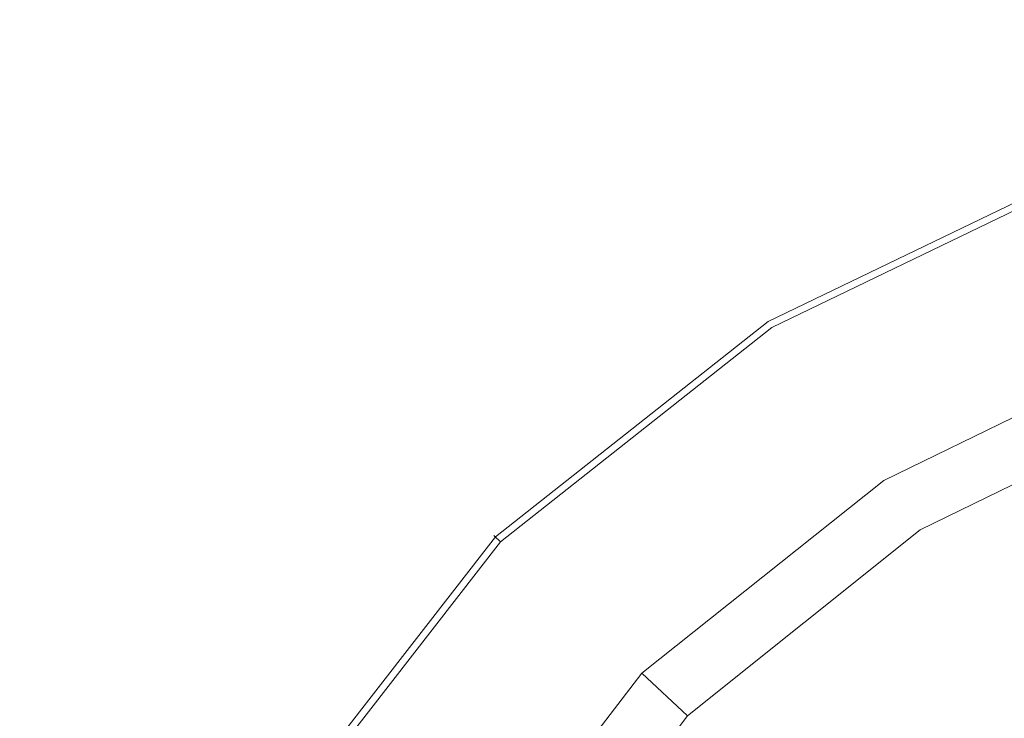
# Model space of a CAD drawing. Extents: x 0 to 1500, y -700 to 0.
# Drawn here: x 215 to 233, y -196 to -183 of the extents above; entities that cross this region are included whole.
import ezdxf

# ---------------------------------------------------------------- set-up
doc = ezdxf.new("R2010")
doc.units = 0
doc.header["$LTSCALE"] = 500
doc.header["$MEASUREMENT"] = 0
doc.layers.add('PRAKTIKA_CERAMIKA', color=7, linetype='Continuous')
doc.layers.add('PRAKTIKA_CHROM', color=7, linetype='Continuous')

msp = doc.modelspace()

# ---------------------------------------------------------------- linework, layer by layer
at = {"layer": 'PRAKTIKA_CERAMIKA', "lineweight": 0, "invisible_edges": 15}
for points in [[(233.26, -186.476, -439.945), (233.937, -186.34, -439.945), (212.625, -152.859, -439.88), (209.656, -152.884, -439.88)], [(216.158, -152.836, -439.88), (212.625, -152.859, -439.88), (233.937, -186.34, -439.945), (234.658, -186.212, -439.945)], [(220.328, -152.815, -439.88), (216.158, -152.836, -439.88), (234.658, -186.212, -439.945), (235.429, -186.091, -439.945)], [(237.413, -185.871, -439.945), (226.59, -152.795, -439.88), (220.328, -152.815, -439.88), (236.256, -185.978, -439.945)], [(220.328, -152.815, -439.88), (235.429, -186.091, -439.945), (236.256, -185.978, -439.945), (220.328, -152.815, -439.88)], [(236.399, -152.776, -439.88), (226.59, -152.795, -439.88), (237.413, -185.871, -439.945), (239.178, -185.772, -439.945)], [(201.976, -153.032, -439.88), (200.743, -153.086, -439.88), (230.897, -187.095, -439.945), (231.447, -186.928, -439.945)], [(232.02, -186.77, -439.945), (203.411, -152.986, -439.88), (201.976, -153.032, -439.88), (231.447, -186.928, -439.945)], [(232.02, -186.77, -439.945), (205.121, -152.946, -439.88), (203.411, -152.986, -439.88), (232.02, -186.77, -439.945)], [(232.02, -186.77, -439.945), (232.624, -186.619, -439.945), (207.179, -152.913, -439.88), (205.121, -152.946, -439.88)], [(209.656, -152.884, -439.88), (207.179, -152.913, -439.88), (232.624, -186.619, -439.945), (233.26, -186.476, -439.945)], [(198.597, -153.224, -439.88), (197.603, -153.308, -439.88), (228.84, -187.843, -439.945), (229.338, -187.644, -439.945)], [(230.365, -187.27, -439.945), (199.641, -153.15, -439.88), (198.597, -153.224, -439.88), (229.845, -187.453, -439.945)], [(198.597, -153.224, -439.88), (229.338, -187.644, -439.945), (229.845, -187.453, -439.945), (198.597, -153.224, -439.88)], [(230.897, -187.095, -439.945), (200.743, -153.086, -439.88), (199.641, -153.15, -439.88), (230.365, -187.27, -439.945)], [(228.352, -188.05, -439.945), (196.651, -153.402, -439.88), (195.733, -153.505, -439.88), (228.352, -188.05, -439.945)], [(197.603, -153.308, -439.88), (196.651, -153.402, -439.88), (228.352, -188.05, -439.945), (228.84, -187.843, -439.945)], [(228.352, -188.05, -439.945), (195.733, -153.505, -439.88), (194.84, -153.619, -439.88), (227.872, -188.265, -439.945)], [(227.398, -188.487, -439.945), (193.966, -153.742, -439.88), (193.101, -153.874, -439.88), (226.929, -188.717, -439.945)], [(194.84, -153.619, -439.88), (193.966, -153.742, -439.88), (227.398, -188.487, -439.945), (227.872, -188.265, -439.945)], [(226.929, -188.717, -439.945), (193.101, -153.874, -439.88), (192.238, -154.015, -439.88), (226.465, -188.955, -439.945)], [(192.238, -154.015, -439.88), (191.369, -154.165, -439.88), (225.546, -189.453, -439.945), (226.004, -189.2, -439.945)], [(192.238, -154.015, -439.88), (226.004, -189.2, -439.945), (226.465, -188.955, -439.945), (192.238, -154.015, -439.88)], [(225.546, -189.453, -439.945), (190.49, -154.325, -439.88), (189.602, -154.495, -439.88), (225.09, -189.713, -439.945)], [(225.546, -189.453, -439.945), (191.369, -154.165, -439.88), (190.49, -154.325, -439.88), (225.546, -189.453, -439.945)], [(189.602, -154.495, -439.88), (188.703, -154.677, -439.88), (224.186, -190.256, -439.945), (224.637, -189.981, -439.945)], [(189.602, -154.495, -439.88), (224.637, -189.981, -439.945), (225.09, -189.713, -439.945), (189.602, -154.495, -439.88)], [(223.737, -190.539, -439.944), (224.186, -190.256, -439.945), (188.703, -154.677, -439.88), (187.789, -154.871, -439.879)], [(223.737, -190.539, -439.944), (187.789, -154.871, -439.879), (186.86, -155.078, -439.879), (223.737, -190.539, -439.944)], [(223.737, -190.539, -439.944), (186.86, -155.078, -439.879), (185.913, -155.299, -439.879), (223.29, -190.83, -439.944)], [(185.913, -155.299, -439.879), (184.947, -155.535, -439.878), (222.844, -191.129, -439.944), (223.29, -190.83, -439.944)], [(183.96, -155.787, -439.877), (222.4, -191.436, -439.944), (222.844, -191.129, -439.944), (184.947, -155.535, -439.878)], [(183.96, -155.787, -439.877), (182.957, -156.053, -439.876), (221.519, -192.072, -439.944), (221.958, -191.75, -439.944)], [(183.96, -155.787, -439.877), (221.958, -191.75, -439.944), (222.4, -191.436, -439.944), (183.96, -155.787, -439.877)], [(221.085, -192.401, -439.944), (221.519, -192.072, -439.944), (182.957, -156.053, -439.876), (181.944, -156.332, -439.875)], [(181.944, -156.332, -439.875), (180.927, -156.624, -439.875), (220.656, -192.737, -439.944), (221.085, -192.401, -439.944)], [(220.656, -192.737, -439.944), (180.927, -156.624, -439.875), (179.909, -156.926, -439.874), (220.656, -192.737, -439.944)], [(178.897, -157.24, -439.873), (220.234, -193.079, -439.944), (220.656, -192.737, -439.944), (179.909, -156.926, -439.874)], [(178.897, -157.24, -439.873), (177.898, -157.561, -439.873), (219.412, -193.78, -439.943), (219.819, -193.427, -439.943)], [(178.897, -157.24, -439.873), (219.819, -193.427, -439.943), (220.234, -193.079, -439.944), (178.897, -157.24, -439.873)], [(177.898, -157.561, -439.873), (176.915, -157.89, -439.873), (219.015, -194.14, -439.943), (219.412, -193.78, -439.943)], [(218.628, -194.505, -439.944), (219.015, -194.14, -439.943), (176.915, -157.89, -439.873), (175.954, -158.225, -439.873)], [(218.628, -194.505, -439.944), (175.954, -158.225, -439.873), (175.016, -158.571, -439.873), (218.628, -194.505, -439.944)], [(218.628, -194.505, -439.944), (175.016, -158.571, -439.873), (174.102, -158.931, -439.874), (218.25, -194.878, -439.944)], [(174.102, -158.931, -439.874), (173.213, -159.307, -439.875), (217.882, -195.257, -439.944), (218.25, -194.878, -439.944)], [(217.882, -195.257, -439.944), (173.213, -159.307, -439.875), (172.35, -159.705, -439.875), (217.524, -195.643, -439.944)], [(217.177, -196.038, -439.944), (217.524, -195.643, -439.944), (172.35, -159.705, -439.875), (171.513, -160.127, -439.876)], [(217.177, -196.038, -439.944), (171.513, -160.127, -439.876), (170.704, -160.578, -439.877), (216.84, -196.441, -439.944)], [(170.704, -160.578, -439.877), (169.923, -161.06, -439.878), (216.514, -196.854, -439.944), (216.84, -196.441, -439.944)], [(169.923, -161.06, -439.878), (169.171, -161.577, -439.879), (216.199, -197.276, -439.944), (216.514, -196.854, -439.944)], [(169.171, -161.577, -439.879), (168.449, -162.132, -439.879), (215.896, -197.708, -439.944), (216.199, -197.276, -439.944)], [(168.449, -162.132, -439.879), (167.757, -162.728, -439.879), (215.604, -198.149, -439.945), (215.896, -197.708, -439.944)], [(167.757, -162.728, -439.879), (167.096, -163.366, -439.88), (215.324, -198.601, -439.945), (215.604, -198.149, -439.945)], [(215.055, -199.063, -439.945), (215.324, -198.601, -439.945), (167.096, -163.366, -439.88), (166.465, -164.049, -439.88)], [(166.465, -164.049, -439.88), (165.867, -164.779, -439.88), (214.798, -199.537, -439.945), (215.055, -199.063, -439.945)], [(165.301, -165.558, -439.88), (214.553, -200.021, -439.945), (214.798, -199.537, -439.945), (165.867, -164.779, -439.88)], [(234.495, -188.906, -439.945), (233.26, -186.476, -439.945), (232.624, -186.619, -439.945), (234.495, -188.906, -439.945)], [(232.02, -186.77, -439.945), (233.952, -189.063, -439.945), (234.495, -188.906, -439.945), (232.624, -186.619, -439.945)], [(231.447, -186.928, -439.945), (233.428, -189.229, -439.945), (233.952, -189.063, -439.945), (232.02, -186.77, -439.945)], [(230.365, -187.27, -439.945), (232.429, -189.584, -439.945), (232.922, -189.403, -439.945), (230.897, -187.095, -439.945)], [(230.897, -187.095, -439.945), (232.922, -189.403, -439.945), (233.428, -189.229, -439.945), (231.447, -186.928, -439.945)], [(230.365, -187.27, -439.945), (229.845, -187.453, -439.945), (231.47, -189.971, -439.945), (231.944, -189.774, -439.945)], [(230.365, -187.27, -439.945), (231.944, -189.774, -439.945), (232.429, -189.584, -439.945), (230.365, -187.27, -439.945)], [(229.845, -187.453, -439.945), (229.338, -187.644, -439.945), (231.003, -190.177, -439.945), (231.47, -189.971, -439.945)], [(229.338, -187.644, -439.945), (228.84, -187.843, -439.945), (230.544, -190.39, -439.945), (231.003, -190.177, -439.945)], [(230.544, -190.39, -439.945), (228.84, -187.843, -439.945), (228.352, -188.05, -439.945), (230.544, -190.39, -439.945)], [(227.872, -188.265, -439.945), (230.092, -190.611, -439.945), (230.544, -190.39, -439.945), (228.352, -188.05, -439.945)], [(227.398, -188.487, -439.945), (229.646, -190.84, -439.945), (230.092, -190.611, -439.945), (227.872, -188.265, -439.945)], [(226.929, -188.717, -439.945), (229.205, -191.076, -439.945), (229.646, -190.84, -439.945), (227.398, -188.487, -439.945)], [(226.465, -188.955, -439.945), (228.768, -191.319, -439.945), (229.205, -191.076, -439.945), (226.929, -188.717, -439.945)], [(226.465, -188.955, -439.945), (226.004, -189.2, -439.945), (227.906, -191.828, -439.945), (228.335, -191.57, -439.945)], [(226.465, -188.955, -439.945), (228.335, -191.57, -439.945), (228.768, -191.319, -439.945), (226.465, -188.955, -439.945)], [(226.004, -189.2, -439.945), (225.546, -189.453, -439.945), (227.48, -192.094, -439.945), (227.906, -191.828, -439.945)], [(232.922, -189.403, -439.945), (234.451, -191.157, -439.947), (234.924, -190.978, -439.947), (233.428, -189.229, -439.945)], [(225.546, -189.453, -439.945), (225.09, -189.713, -439.945), (227.056, -192.368, -439.945), (227.48, -192.094, -439.945)], [(232.429, -189.584, -439.945), (233.987, -191.344, -439.947), (234.451, -191.157, -439.947), (232.922, -189.403, -439.945)], [(232.429, -189.584, -439.945), (231.944, -189.774, -439.945), (233.082, -191.74, -439.947), (233.531, -191.538, -439.947)], [(232.429, -189.584, -439.945), (233.531, -191.538, -439.947), (233.987, -191.344, -439.947), (232.429, -189.584, -439.945)], [(227.056, -192.368, -439.945), (225.09, -189.713, -439.945), (224.637, -189.981, -439.945), (227.056, -192.368, -439.945)], [(231.944, -189.774, -439.945), (231.47, -189.971, -439.945), (232.639, -191.95, -439.947), (233.082, -191.74, -439.947)], [(224.186, -190.256, -439.945), (226.637, -192.648, -439.945), (227.056, -192.368, -439.945), (224.637, -189.981, -439.945)], [(231.47, -189.971, -439.945), (231.003, -190.177, -439.945), (232.202, -192.169, -439.947), (232.639, -191.95, -439.947)], [(232.202, -192.169, -439.947), (231.003, -190.177, -439.945), (230.544, -190.39, -439.945), (232.202, -192.169, -439.947)], [(223.737, -190.539, -439.944), (226.22, -192.936, -439.944), (226.637, -192.648, -439.945), (224.186, -190.256, -439.945)], [(223.29, -190.83, -439.944), (225.807, -193.231, -439.944), (226.22, -192.936, -439.944), (223.737, -190.539, -439.944)], [(230.092, -190.611, -439.945), (231.771, -192.395, -439.947), (232.202, -192.169, -439.947), (230.544, -190.39, -439.945)], [(229.646, -190.84, -439.945), (231.346, -192.627, -439.947), (231.771, -192.395, -439.947), (230.092, -190.611, -439.945)], [(222.844, -191.129, -439.944), (225.397, -193.533, -439.944), (225.807, -193.231, -439.944), (223.29, -190.83, -439.944)], [(229.205, -191.076, -439.945), (230.926, -192.868, -439.947), (231.346, -192.627, -439.947), (229.646, -190.84, -439.945)], [(228.768, -191.319, -439.945), (230.51, -193.115, -439.947), (230.926, -192.868, -439.947), (229.205, -191.076, -439.945)], [(224.586, -194.159, -439.944), (224.989, -193.842, -439.944), (222.844, -191.129, -439.944), (222.4, -191.436, -439.944)], [(222.844, -191.129, -439.944), (224.989, -193.842, -439.944), (225.397, -193.533, -439.944), (222.844, -191.129, -439.944)], [(222.4, -191.436, -439.944), (221.958, -191.75, -439.944), (224.186, -194.483, -439.944), (224.586, -194.159, -439.944)], [(228.768, -191.319, -439.945), (228.335, -191.57, -439.945), (229.691, -193.632, -439.947), (230.099, -193.37, -439.947)], [(228.768, -191.319, -439.945), (230.099, -193.37, -439.947), (230.51, -193.115, -439.947), (228.768, -191.319, -439.945)], [(228.335, -191.57, -439.945), (227.906, -191.828, -439.945), (229.287, -193.902, -439.947), (229.691, -193.632, -439.947)], [(221.958, -191.75, -439.944), (221.519, -192.072, -439.944), (223.791, -194.813, -439.944), (224.186, -194.483, -439.944)], [(233.082, -191.74, -439.947), (232.639, -191.95, -439.947), (233.401, -193.464, -439.953), (233.821, -193.243, -439.953)], [(227.906, -191.828, -439.945), (227.48, -192.094, -439.945), (228.888, -194.178, -439.947), (229.287, -193.902, -439.947)], [(233.401, -193.464, -439.953), (232.639, -191.95, -439.947), (232.202, -192.169, -439.947), (233.401, -193.464, -439.953)], [(223.791, -194.813, -439.944), (221.519, -192.072, -439.944), (221.085, -192.401, -439.944), (223.791, -194.813, -439.944)], [(228.888, -194.178, -439.947), (227.48, -192.094, -439.945), (227.056, -192.368, -439.945), (228.888, -194.178, -439.947)], [(231.771, -192.395, -439.947), (232.987, -193.692, -439.953), (233.401, -193.464, -439.953), (232.202, -192.169, -439.947)], [(226.637, -192.648, -439.945), (228.493, -194.462, -439.947), (228.888, -194.178, -439.947), (227.056, -192.368, -439.945)], [(220.656, -192.737, -439.944), (223.403, -195.15, -439.944), (223.791, -194.813, -439.944), (221.085, -192.401, -439.944)], [(231.346, -192.627, -439.947), (232.577, -193.928, -439.953), (232.987, -193.692, -439.953), (231.771, -192.395, -439.947)], [(220.234, -193.079, -439.944), (223.02, -195.493, -439.944), (223.403, -195.15, -439.944), (220.656, -192.737, -439.944)], [(226.22, -192.936, -439.944), (228.101, -194.752, -439.947), (228.493, -194.462, -439.947), (226.637, -192.648, -439.945)], [(230.926, -192.868, -439.947), (232.172, -194.171, -439.953), (232.577, -193.928, -439.953), (231.346, -192.627, -439.947)], [(230.51, -193.115, -439.947), (231.771, -194.421, -439.953), (232.172, -194.171, -439.953), (230.926, -192.868, -439.947)], [(219.819, -193.427, -439.943), (222.645, -195.842, -439.944), (223.02, -195.493, -439.944), (220.234, -193.079, -439.944)], [(225.807, -193.231, -439.944), (227.714, -195.05, -439.947), (228.101, -194.752, -439.947), (226.22, -192.936, -439.944)], [(225.397, -193.533, -439.944), (227.33, -195.354, -439.947), (227.714, -195.05, -439.947), (225.807, -193.231, -439.944)], [(230.51, -193.115, -439.947), (230.099, -193.37, -439.947), (230.983, -194.943, -439.953), (231.375, -194.679, -439.953)], [(230.51, -193.115, -439.947), (231.375, -194.679, -439.953), (231.771, -194.421, -439.953), (230.51, -193.115, -439.947)], [(219.412, -193.78, -439.943), (222.277, -196.197, -439.944), (222.645, -195.842, -439.944), (219.819, -193.427, -439.943)], [(230.099, -193.37, -439.947), (229.691, -193.632, -439.947), (230.596, -195.215, -439.953), (230.983, -194.943, -439.953)], [(226.575, -195.984, -439.946), (226.95, -195.666, -439.946), (225.397, -193.533, -439.944), (224.989, -193.842, -439.944)], [(225.397, -193.533, -439.944), (226.95, -195.666, -439.946), (227.33, -195.354, -439.947), (225.397, -193.533, -439.944)], [(229.691, -193.632, -439.947), (229.287, -193.902, -439.947), (230.214, -195.493, -439.953), (230.596, -195.215, -439.953)], [(219.412, -193.78, -439.943), (219.015, -194.14, -439.943), (221.566, -196.923, -439.944), (221.918, -196.557, -439.944)], [(219.412, -193.78, -439.943), (221.918, -196.557, -439.944), (222.277, -196.197, -439.944), (219.412, -193.78, -439.943)], [(232.577, -193.928, -439.953), (233.413, -194.821, -439.966), (233.812, -194.584, -439.966), (232.987, -193.692, -439.953)], [(224.989, -193.842, -439.944), (224.586, -194.159, -439.944), (226.205, -196.309, -439.946), (226.575, -195.984, -439.946)], [(230.214, -195.493, -439.953), (229.287, -193.902, -439.947), (228.888, -194.178, -439.947), (230.214, -195.493, -439.953)], [(232.172, -194.171, -439.953), (233.019, -195.065, -439.966), (233.413, -194.821, -439.966), (232.577, -193.928, -439.953)], [(219.015, -194.14, -439.943), (218.628, -194.505, -439.944), (221.225, -197.296, -439.944), (221.566, -196.923, -439.944)], [(224.586, -194.159, -439.944), (224.186, -194.483, -439.944), (225.84, -196.64, -439.946), (226.205, -196.309, -439.946)], [(228.493, -194.462, -439.947), (229.836, -195.779, -439.953), (230.214, -195.493, -439.953), (228.888, -194.178, -439.947)], [(231.771, -194.421, -439.953), (232.629, -195.317, -439.966), (233.019, -195.065, -439.966), (232.172, -194.171, -439.953)], [(218.628, -194.505, -439.944), (218.25, -194.878, -439.944), (220.892, -197.675, -439.944), (221.225, -197.296, -439.944)], [(225.84, -196.64, -439.946), (224.186, -194.483, -439.944), (223.791, -194.813, -439.944), (225.84, -196.64, -439.946)], [(228.101, -194.752, -439.947), (229.462, -196.071, -439.953), (229.836, -195.779, -439.953), (228.493, -194.462, -439.947)], [(231.771, -194.421, -439.953), (231.375, -194.679, -439.953), (232.244, -195.576, -439.966), (232.629, -195.317, -439.966)], [(231.375, -194.679, -439.953), (230.983, -194.943, -439.953), (231.863, -195.842, -439.966), (232.244, -195.576, -439.966)], [(220.892, -197.675, -439.944), (218.25, -194.878, -439.944), (217.882, -195.257, -439.944), (220.892, -197.675, -439.944)], [(223.403, -195.15, -439.944), (225.481, -196.978, -439.946), (225.84, -196.64, -439.946), (223.791, -194.813, -439.944)], [(227.714, -195.05, -439.947), (229.094, -196.37, -439.953), (229.462, -196.071, -439.953), (228.101, -194.752, -439.947)], [(227.33, -195.354, -439.947), (228.73, -196.676, -439.953), (229.094, -196.37, -439.953), (227.714, -195.05, -439.947)], [(230.983, -194.943, -439.953), (230.596, -195.215, -439.953), (231.487, -196.115, -439.966), (231.863, -195.842, -439.966)], [(233.163, -195.883, -439.987), (233.545, -195.631, -439.987), (233.019, -195.065, -439.966), (232.629, -195.317, -439.966)], [(217.524, -195.643, -439.944), (220.568, -198.06, -439.944), (220.892, -197.675, -439.944), (217.882, -195.257, -439.944)], [(223.02, -195.493, -439.944), (225.129, -197.322, -439.946), (225.481, -196.978, -439.946), (223.403, -195.15, -439.944)], [(230.596, -195.215, -439.953), (230.214, -195.493, -439.953), (231.116, -196.394, -439.966), (231.487, -196.115, -439.966)], [(227.33, -195.354, -439.947), (226.95, -195.666, -439.946), (228.371, -196.989, -439.953), (228.73, -196.676, -439.953)], [(233.163, -195.883, -439.987), (232.629, -195.317, -439.966), (232.244, -195.576, -439.966), (232.785, -196.142, -439.987)], [(222.645, -195.842, -439.944), (224.784, -197.672, -439.946), (225.129, -197.322, -439.946), (223.02, -195.493, -439.944)], [(229.836, -195.779, -439.953), (230.751, -196.681, -439.966), (231.116, -196.394, -439.966), (230.214, -195.493, -439.953)]]:
    msp.add_3dface(points, dxfattribs=at)
at = {"layer": 'PRAKTIKA_CHROM', "lineweight": 0}
for points, invisible_edges in [([(228.585, -188.148, -438.785), (228.594, -188.161, -438.22), (234.482, -185.316, -438.22), (234.478, -185.302, -438.785)], 15), ([(228.585, -188.148, -438.785), (234.478, -185.302, -438.785), (234.493, -185.338, -439.105), (228.608, -188.18, -439.105)], 11), ([(228.594, -188.161, -438.22), (228.68, -188.288, -437.855), (234.543, -185.455, -437.853), (234.482, -185.316, -438.22)], 13), ([(228.698, -188.304, -439.248), (228.608, -188.18, -439.105), (234.493, -185.338, -439.105), (234.555, -185.473, -439.248)], 15), ([(228.68, -188.288, -437.855), (229.392, -189.333, -437.065), (235.037, -186.599, -437.057), (234.543, -185.455, -437.853)], 15), ([(230.748, -191.114, -439.497), (228.698, -188.304, -439.248), (234.555, -185.473, -439.248), (235.973, -188.567, -439.497)], 7), ([(230.146, -190.465, -436.686), (235.554, -187.848, -436.669), (235.037, -186.599, -437.057), (229.392, -189.333, -437.065)], 15), ([(232.037, -194.149, -436.042), (236.702, -192.186, -435.987), (235.554, -187.848, -436.669), (230.146, -190.465, -436.686)], 15), ([(223.539, -192.131, -438.785), (223.55, -192.144, -438.22), (228.594, -188.161, -438.22), (228.585, -188.148, -438.785)], 15), ([(223.539, -192.131, -438.785), (228.585, -188.148, -438.785), (228.608, -188.18, -439.105), (223.568, -192.159, -439.105)], 15), ([(223.55, -192.144, -438.22), (223.66, -192.253, -437.855), (228.68, -188.288, -437.855), (228.594, -188.161, -438.22)], 15), ([(223.682, -192.265, -439.248), (223.568, -192.159, -439.105), (228.608, -188.18, -439.105), (228.698, -188.304, -439.248)], 13), ([(223.66, -192.253, -437.855), (224.555, -193.157, -437.069), (229.392, -189.333, -437.065), (228.68, -188.288, -437.855)], 7), ([(226.275, -194.681, -439.497), (223.682, -192.265, -439.248), (228.698, -188.304, -439.248), (230.748, -191.114, -439.497)], 15), ([(231.417, -192.03, -441.242), (230.748, -191.114, -439.497), (235.973, -188.567, -439.497), (236.435, -189.575, -441.242)], 7), ([(225.515, -194.124, -436.694), (230.146, -190.465, -436.686), (229.392, -189.333, -437.065), (224.555, -193.157, -437.069)], 15), ([(228.278, -196.91, -436.072), (232.037, -194.149, -436.042), (230.146, -190.465, -436.686), (225.515, -194.124, -436.694)], 15), ([(227.12, -195.468, -441.242), (226.275, -194.681, -439.497), (230.748, -191.114, -439.497), (231.417, -192.03, -441.242)], 5), ([(223.539, -192.131, -438.785), (219.586, -197.218, -438.785), (219.6, -197.227, -438.22), (223.55, -192.144, -438.22)], 7), ([(223.539, -192.131, -438.785), (223.568, -192.159, -439.105), (219.621, -197.24, -439.105), (219.586, -197.218, -438.785)], 12), ([(223.55, -192.144, -438.22), (219.6, -197.227, -438.22), (219.725, -197.314, -437.855), (223.66, -192.253, -437.855)], 3), ([(223.682, -192.265, -439.248), (219.754, -197.324, -439.248), (219.621, -197.24, -439.105), (223.568, -192.159, -439.105)], 15), ([(232.537, -196.921, -435.806), (236.947, -195.532, -435.719), (236.702, -192.186, -435.987), (232.037, -194.149, -436.042)], 15), ([(223.66, -192.253, -437.855), (219.725, -197.314, -437.855), (220.762, -198.033, -437.065), (224.555, -193.157, -437.069)], 15), ([(226.275, -194.681, -439.497), (222.771, -199.234, -439.497), (219.754, -197.324, -439.248), (223.682, -192.265, -439.248)], 15), ([(225.515, -194.124, -436.694), (224.555, -193.157, -437.069), (220.762, -198.033, -437.065), (221.887, -198.792, -436.686)], 15), ([(228.278, -196.91, -436.072), (225.515, -194.124, -436.694), (221.887, -198.792, -436.686), (225.539, -200.699, -436.042)], 15), ([(229.597, -198.239, -435.887), (232.537, -196.921, -435.806), (232.037, -194.149, -436.042), (228.278, -196.91, -436.072)], 15), ([(227.12, -195.468, -441.242), (223.755, -199.857, -441.242), (222.771, -199.234, -439.497), (226.275, -194.681, -439.497)], 2)]:
    msp.add_3dface(points, dxfattribs=dict(at, invisible_edges=invisible_edges))

doc.saveas('drawing.dxf')
